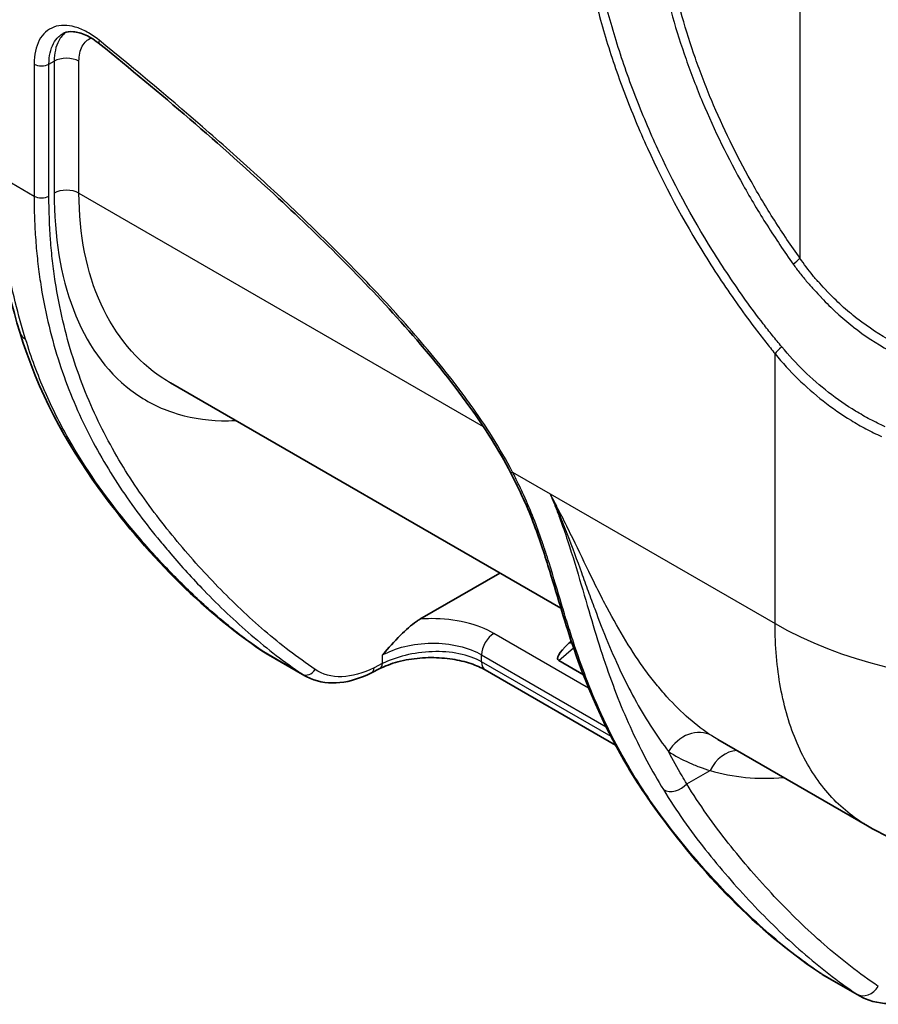
# Model space of a CAD drawing. Units: millimetres. Extents: x 0 to 3879, y 0 to 1540.
# Drawn here: x 387 to 449, y 895 to 966 of the extents above; entities that cross this region are included whole.
import ezdxf

# ---------------------------------------------------------------- set-up
doc = ezdxf.new("R2010")
doc.units = ezdxf.units.MM
doc.header["$LTSCALE"] = 5.5
doc.layers.add('Visible (ISO)', color=7, linetype='Continuous', lineweight=35)
doc.layers.add('Visible Narrow (ISO)', color=7, linetype='Continuous', lineweight=25)

msp = doc.modelspace()

# ---------------------------------------------------------------- linework, layer by layer
at = {"layer": 'Visible (ISO)'}
for p, q in [((442.682, 941.66), (442.685, 941.659)), ((426.414, 923.234), (398.269, 939.484)), ((416.254, 922.451), (422.012, 925.775)), ((427.861, 925.893), (427.861, 925.893)), ((429.524, 921.439), (429.524, 921.439)), ((405.184, 919.974), (407.956, 918.374)), ((431.434, 920.336), (431.433, 920.336)), ((426.262, 919.466), (428.03, 918.445)), ((413.354, 918.883), (412.76, 918.583)), ((430.346, 913.366), (420.96, 918.786)), ((432.048, 916.125), (432.048, 916.125)), ((448.51, 907.544), (437.716, 913.776)), ((430.466, 913.297), (430.466, 913.297)), ((445.248, 896.843), (447.92, 895.3))]:
    msp.add_line(p, q, dxfattribs=at)
msp.add_ellipse((430.615, 922.199), major_axis=(-4.42, -2.67), ratio=0.176796, start_param=5.57185, end_param=6.380346, dxfattribs=at)
for points, knots in [([(393.19, 963.912), (392.85, 964.188), (392.5, 964.408), (391.852, 964.704), (391.546, 964.785), (391.028, 964.826), (390.812, 964.789), (390.6, 964.699), (390.568, 964.684), (390.537, 964.667)], [0, 0, 0, 0, 0.1512056, 0.1512056, 0.3007681, 0.3007681, 0.4507608, 0.4507608, 0.4782147, 0.4782147, 0.4782147, 0.4782147]), ([(422.788, 933.014), (421.938, 934.659), (420.924, 936.243), (418.47, 939.675), (416.975, 941.497), (412.437, 946.665), (409.264, 949.805), (401.837, 956.725), (397.524, 960.397), (393.19, 963.912)], [0, 0, 0, 0, 0.556708, 0.556708, 1.277625, 1.277625, 2.698849, 2.698849, 4.575875, 4.575875, 4.575875, 4.575875]), ([(404.938, 920.128), (400.378, 923.208), (396.48, 927.238), (390.76, 935.135), (388.736, 938.826), (387.414, 943.146)], [0, 0, 0, 0, 2.815832, 2.815832, 4.735126, 4.735126, 4.735126, 4.735126]), ([(431.224, 911.811), (429.733, 914.32), (428.439, 917.133), (426.745, 922.072), (426.214, 923.915), (425.278, 926.98), (424.922, 928.102), (424.252, 929.866), (423.995, 930.488), (423.427, 931.745), (423.114, 932.383), (422.788, 933.014)], [0, 0, 0, 0, 1.389977, 1.389977, 2.128186, 2.128186, 2.52128, 2.52128, 2.729621, 2.729621, 2.943195, 2.943195, 2.943195, 2.943195]), ([(416.253, 922.45), (416.171, 922.403), (416.088, 922.35), (415.613, 922.027), (415.221, 921.67), (414.404, 920.841), (413.966, 920.336), (413.581, 919.892), (413.581, 919.892), (413.544, 919.85)], [-0.3283912, -0.3283912, -0.3283912, -0.3283912, -0.3000593, -0.3000593, -0.1644921, -0.1644921, 0, 0, 0.0173612, 0.0173612, 0.0173612, 0.0173612]), ([(427.153, 920.894), (427.147, 920.887), (427.142, 920.881), (427.083, 920.812), (427.024, 920.747), (426.959, 920.687)], [-0.0403051, -0.0403051, -0.0403051, -0.0403051, -0.03655568, -0.03655568, 0, 0, 0, 0]), ([(420.96, 918.786), (420.664, 918.956), (420.306, 919.115), (419.508, 919.382), (419.055, 919.49), (418.094, 919.64), (417.573, 919.68), (416.516, 919.678), (415.968, 919.631), (414.917, 919.454), (414.405, 919.316), (413.741, 919.065), (413.539, 918.977), (413.354, 918.883)], [0, 0, 0, 0, 0.1388543, 0.1388543, 0.2835162, 0.2835162, 0.4371899, 0.4371899, 0.6011233, 0.6011233, 0.7739622, 0.7739622, 0.8562347, 0.8562347, 0.8562347, 0.8562347]), ([(412.76, 918.583), (412.002, 918.2), (411.229, 917.957), (409.743, 917.802), (409.01, 917.897), (408.226, 918.229), (408.088, 918.298), (407.954, 918.375)], [0, 0, 0, 0, 0.3089519, 0.3089519, 0.6205086, 0.6205086, 0.6896654, 0.6896654, 0.6896654, 0.6896654]), ([(445.033, 896.977), (440.49, 900.047), (436.57, 904.103), (432.497, 909.779), (431.841, 910.772), (431.224, 911.811)], [0, 0, 0, 0, 2.848516, 2.848516, 3.423503, 3.423503, 3.423503, 3.423503]), ([(474.235, 906.207), (471.135, 904.885), (467.77, 904.065), (461.146, 903.645), (457.798, 904.005), (452.517, 905.544), (450.439, 906.43), (448.509, 907.544)], [0, 0, 0, 0, 1.019108, 1.019108, 2.007032, 2.007032, 2.679596, 2.679596, 2.679596, 2.679596]), ([(452.971, 895.483), (452.192, 895.089), (451.388, 894.837), (449.826, 894.684), (449.045, 894.789), (448.207, 895.146), (448.06, 895.22), (447.918, 895.301)], [0, 0, 0, 0, 0.311098, 0.311098, 0.6216476, 0.6216476, 0.6896205, 0.6896205, 0.6896205, 0.6896205])]:
    msp.add_open_spline(points, degree=3, knots=knots, dxfattribs=at)
for points in [[(430.096, 965.159), (430.096, 965.159), (430.096, 965.159), (430.096, 965.159)], [(387.414, 943.146), (386.352, 946.616), (385.54, 950.714), (385.54, 955.002)], [(398.269, 939.484), (398.268, 939.484), (398.268, 939.484), (398.268, 939.484)], [(405.151, 919.993), (405.079, 920.036), (405.008, 920.081), (404.938, 920.128)], [(405.184, 919.974), (405.182, 919.975), (405.18, 919.976), (405.178, 919.977)], [(445.207, 896.867), (445.148, 896.902), (445.09, 896.939), (445.033, 896.977)], [(445.248, 896.843), (445.247, 896.843), (445.247, 896.844), (445.246, 896.844)], [(447.915, 895.304), (447.916, 895.303), (447.917, 895.303), (447.919, 895.302)]]:
    msp.add_open_spline(points, degree=3, dxfattribs=at)
at = {"layer": 'Visible Narrow (ISO)'}
for p, q in [((443.639, 1072.897), (443.639, 948.477)), ((389.523, 962.471), (389.898, 962.675)), ((389.898, 962.675), (389.898, 953.168)), ((391.686, 953.163), (391.686, 962.671)), ((388.45, 962.474), (388.45, 952.958)), ((389.523, 952.955), (389.523, 962.471)), ((432.954, 957.325), (432.954, 957.325)), ((385.987, 954.38), (388.45, 952.958)), ((391.686, 953.163), (420.815, 936.346)), ((436.345, 950.681), (436.345, 950.681)), ((436.714, 950.056), (436.713, 950.056)), ((447.886, 944.018), (447.887, 944.017)), ((441.843, 922.131), (441.843, 941.579)), ((443.158, 941.133), (443.156, 941.135)), ((422.926, 933.053), (425.637, 931.488)), ((425.637, 931.488), (441.843, 922.131)), ((428.532, 925.659), (428.532, 925.659)), ((428.233, 924.866), (428.233, 924.866)), ((428.411, 917.488), (421.587, 921.427)), ((429.587, 921.283), (429.586, 921.283)), ((407.767, 918.491), (404.999, 920.089)), ((426.262, 919.466), (427.322, 920.392)), ((431.556, 920.145), (431.556, 920.146)), ((413.544, 919.85), (413.544, 919.249)), ((420.697, 919.367), (420.697, 919.876)), ((420.697, 919.876), (429.662, 914.7)), ((430.023, 913.983), (420.697, 919.367)), ((413.544, 919.249), (412.951, 918.95)), ((430.648, 918.834), (430.648, 918.834)), ((434.024, 916.885), (434.025, 916.885)), ((429.786, 914.629), (429.786, 914.629)), ((432.725, 914.997), (432.725, 914.997)), ((430.144, 913.912), (430.144, 913.913)), ((443.562, 913.214), (443.562, 913.214)), ((435.481, 910.579), (437.173, 911.539)), ((447.732, 895.418), (445.064, 896.958))]:
    msp.add_line(p, q, dxfattribs=at)
for centre, major_axis, ratio, start_param, end_param in [((393.67, 964.504), (-0.48, -0.592), 0.451393, 5.579519, 6.283185), ((390.788, 962.152), (1.27, 0), 0.57735, 0.785398, 2.347468), ((388.989, 962.785), (-0.762, 0), 0.57735, 0.785398, 2.347468), ((390.788, 952.645), (1.27, 0), 0.57735, 0.785398, 2.347468), ((388.989, 953.269), (-0.762, 0), 0.57735, 0.785398, 2.347468), ((441.843, 947.44), (2.074, 1.466), 0.128328, 5.30412, 5.661798), ((388.871, 943.592), (-1.457, -0.446), 0.723263, 6.28318, 6.87355), ((442.92, 942.201), (1.197, 0.944), 0.199225, 1.933267, 2.511573), ((423.465, 933.364), (-0.677, -0.35), 0.06582, 0, 0.617017), ((410.958, 915.094), (11.997, 22.37), 0.555688, 5.501928, 5.501932), ((459.803, 932.501), (25.4, 0), 0.57735, 3.926991, 5.427974), ((421.595, 920.395), (-0.635, -1.1), 0.57735, 3.935717, 5.497787), ((441.351, 923.844), (2.478, 0.554), 0.950002, 4.70109, 4.701096), ((427.758, 919.704), (-0.835, 0.957), 0.464146, 5.824082, 6.207982), ((405.791, 921.39), (-0.853, -1.263), 0.822617, 0, 0.057595), ((421.595, 919.885), (-0.635, -1.1), 0.57735, 5.497787, 6.283185), ((408.163, 919.142), (-0.425, -0.632), 0.812409, 0.056162, 1.620546), ((412.417, 919.263), (0.344, -0.68), 0.602812, 0, 0.81816), ((413.01, 919.563), (0.344, -0.68), 0.602812, 0, 0.81816), ((435.948, 911.88), (1.376, 2.135), 0.808334, 0.040101, 1.611542), ((438.953, 910.493), (0.735, 2.431), 0.804954, 0.300201, 1.378196), ((431.879, 912.2), (-0.655, -0.389), 0.782271, 0, 0.410786), ((434.591, 911.102), (-1.084, -0.662), 0.776079, 0.401542, 1.964592), ((445.46, 897.609), (-0.427, -0.631), 0.822617, 0, 0.057595), ((448.391, 896.502), (-0.709, -1.054), 0.812409, 0.056162, 1.620546)]:
    msp.add_ellipse(centre, major_axis=major_axis, ratio=ratio, start_param=start_param, end_param=end_param, dxfattribs=at)
for points, knots in [([(427.865, 972.266), (427.96, 971.619), (428.066, 970.97), (428.187, 970.318), (428.307, 969.667), (428.44, 969.014), (428.587, 968.358), (428.881, 967.048), (429.228, 965.728), (429.628, 964.401), (430.028, 963.074), (430.481, 961.738), (430.99, 960.394), (431.244, 959.722), (431.511, 959.05), (431.789, 958.383), (432.066, 957.717), (432.355, 957.055), (432.655, 956.397), (433.854, 953.765), (435.226, 951.199), (436.775, 948.702), (437.162, 948.078), (437.561, 947.457), (437.968, 946.846), (438.375, 946.235), (438.79, 945.633), (439.213, 945.04), (439.636, 944.447), (440.067, 943.862), (440.506, 943.286), (440.726, 942.998), (440.947, 942.712), (441.17, 942.428), (441.282, 942.286), (441.394, 942.144), (441.506, 942.003), (441.619, 941.862), (441.731, 941.72), (441.843, 941.579)], [0, 0, 0, 0, 0.00218314, 0.00218314, 0.00218314, 0.00436609, 0.00436609, 0.00436609, 0.00873219, 0.00873219, 0.00873219, 0.01309828, 0.01309828, 0.01309828, 0.01528133, 0.01528133, 0.01528133, 0.01746438, 0.01746438, 0.01746438, 0.02619657, 0.02619657, 0.02619657, 0.02837961, 0.02837961, 0.02837961, 0.03056266, 0.03056266, 0.03056266, 0.03274571, 0.03274571, 0.03274571, 0.03383723, 0.03383723, 0.03383723, 0.034383, 0.034383, 0.034383, 0.03492876, 0.03492876, 0.03492876, 0.03492876]), ([(442.32, 942.089), (442.096, 942.362), (441.871, 942.633), (441.428, 943.183), (441.209, 943.46), (440.561, 944.301), (440.139, 944.872), (439.31, 946.03), (438.904, 946.619), (438.108, 947.812), (437.718, 948.42), (435.821, 951.471), (434.477, 953.979), (433.007, 957.195), (432.723, 957.842), (432.178, 959.145), (431.916, 959.802), (431.166, 961.776), (430.717, 963.091), (430.119, 965.062), (429.933, 965.719), (429.588, 967.024), (429.429, 967.674), (429.138, 968.965), (429.006, 969.608), (428.77, 970.887), (428.669, 971.523), (428.578, 972.156)], [0, 0, 0, 0, 0.00107812, 0.00107812, 0.00215623, 0.00215623, 0.00431247, 0.00431247, 0.0064687, 0.0064687, 0.00862493, 0.00862493, 0.01724987, 0.01724987, 0.0194061, 0.0194061, 0.02156234, 0.02156234, 0.0258748, 0.0258748, 0.02803104, 0.02803104, 0.03018727, 0.03018727, 0.0323435, 0.0323435, 0.03449974, 0.03449974, 0.03449974, 0.03449974]), ([(433.158, 971.905), (433.233, 971.408), (433.313, 970.91), (433.492, 969.911), (433.591, 969.41), (433.915, 967.904), (434.167, 966.894), (434.744, 964.864), (435.067, 963.844), (435.608, 962.306), (435.797, 961.792), (436.194, 960.761), (436.402, 960.244), (437.475, 957.685), (438.452, 955.687), (440.09, 952.76), (440.665, 951.796), (441.572, 950.369), (441.883, 949.896), (442.513, 948.961), (442.833, 948.498), (443.156, 948.037)], [0, 0, 0, 0, 0.00167442, 0.00167442, 0.00334885, 0.00334885, 0.0066977, 0.0066977, 0.01004655, 0.01004655, 0.01172097, 0.01172097, 0.01339539, 0.01339539, 0.02009309, 0.02009309, 0.02344194, 0.02344194, 0.02511636, 0.02511636, 0.02679079, 0.02679079, 0.02679079, 0.02679079]), ([(443.639, 948.477), (443.322, 948.925), (443.009, 949.376), (442.701, 949.831), (442.393, 950.287), (442.09, 950.748), (441.794, 951.212), (441.204, 952.139), (440.643, 953.079), (440.11, 954.03), (439.045, 955.933), (438.093, 957.883), (437.256, 959.88), (437.047, 960.379), (436.845, 960.882), (436.651, 961.385), (436.458, 961.888), (436.273, 962.39), (436.098, 962.89), (435.747, 963.89), (435.432, 964.885), (435.152, 965.875), (434.872, 966.865), (434.627, 967.85), (434.418, 968.829), (434.313, 969.319), (434.217, 969.807), (434.13, 970.294), (434.043, 970.781), (433.964, 971.267), (433.89, 971.752)], [0, 0, 0, 0, 0.00165813, 0.00165813, 0.00165813, 0.00331627, 0.00331627, 0.00331627, 0.00663254, 0.00663254, 0.00663254, 0.01326508, 0.01326508, 0.01326508, 0.01492321, 0.01492321, 0.01492321, 0.01658135, 0.01658135, 0.01658135, 0.01989762, 0.01989762, 0.01989762, 0.02321389, 0.02321389, 0.02321389, 0.02487202, 0.02487202, 0.02487202, 0.02653016, 0.02653016, 0.02653016, 0.02653016]), ([(393.131, 964.193), (392.846, 964.424), (392.555, 964.621), (392.268, 964.779), (392.125, 964.858), (391.982, 964.928), (391.84, 964.988), (391.697, 965.049), (391.554, 965.1), (391.414, 965.14), (391.132, 965.222), (390.863, 965.262), (390.606, 965.262), (390.349, 965.262), (390.103, 965.219), (389.881, 965.137), (389.66, 965.056), (389.458, 964.934), (389.279, 964.774), (389.1, 964.613), (388.95, 964.417), (388.827, 964.189), (388.704, 963.96), (388.608, 963.695), (388.545, 963.408), (388.482, 963.121), (388.45, 962.81), (388.45, 962.474)], [0, 0, 0, 0, 0.001232664, 0.001232664, 0.001232664, 0.001848997, 0.001848997, 0.001848997, 0.002465329, 0.002465329, 0.002465329, 0.003697993, 0.003697993, 0.003697993, 0.004930658, 0.004930658, 0.004930658, 0.006163322, 0.006163322, 0.006163322, 0.007395987, 0.007395987, 0.007395987, 0.008628651, 0.008628651, 0.008628651, 0.009861315, 0.009861315, 0.009861315, 0.009861315]), ([(390.726, 964.748), (390.527, 964.597), (390.359, 964.397), (390.122, 963.958), (390.038, 963.728), (389.928, 963.233), (389.9, 962.964), (389.898, 962.675)], [0.5973855, 0.5973855, 0.5973855, 0.5973855, 0.75, 0.75, 0.875, 0.875, 1, 1, 1, 1]), ([(389.523, 962.471), (389.522, 962.76), (389.549, 963.028), (389.656, 963.522), (389.738, 963.75), (389.949, 964.144), (390.078, 964.312), (390.326, 964.536), (390.428, 964.608), (390.537, 964.667)], [0, 0, 0, 0, 0.001048494, 0.001048494, 0.002096988, 0.002096988, 0.003145481, 0.003145481, 0.003789788, 0.003789788, 0.003789788, 0.003789788]), ([(391.686, 962.671), (391.686, 962.882), (391.707, 963.078), (391.786, 963.441), (391.846, 963.609), (392.075, 964.036), (392.299, 964.241), (392.571, 964.347)], [0, 0, 0, 0, 0.125, 0.125, 0.25, 0.25, 0.4942852, 0.4942852, 0.4942852, 0.4942852]), ([(422.926, 933.053), (422.479, 933.919), (421.995, 934.755), (421.483, 935.569), (420.972, 936.383), (420.435, 937.176), (419.877, 937.952), (419.599, 938.34), (419.315, 938.724), (419.027, 939.105), (418.739, 939.485), (418.446, 939.862), (418.153, 940.234), (417.565, 940.977), (416.968, 941.7), (416.365, 942.407), (415.159, 943.823), (413.926, 945.178), (412.677, 946.493), (411.427, 947.809), (410.16, 949.085), (408.881, 950.332), (407.602, 951.579), (406.31, 952.797), (405.008, 953.992), (403.706, 955.187), (402.394, 956.359), (401.078, 957.511), (398.447, 959.813), (395.795, 962.032), (393.131, 964.193)], [0, 0, 0, 0, 0.00288654, 0.00288654, 0.00288654, 0.00577308, 0.00577308, 0.00577308, 0.00721635, 0.00721635, 0.00721635, 0.00865962, 0.00865962, 0.00865962, 0.01154615, 0.01154615, 0.01154615, 0.01731923, 0.01731923, 0.01731923, 0.02309231, 0.02309231, 0.02309231, 0.02886539, 0.02886539, 0.02886539, 0.03463846, 0.03463846, 0.03463846, 0.04618462, 0.04618462, 0.04618462, 0.04618462]), ([(387.84, 942.635), (387.576, 943.498), (387.324, 944.396), (387.097, 945.323), (387.097, 945.325), (387.096, 945.328), (387.095, 945.331), (386.869, 946.257), (386.668, 947.214), (386.503, 948.197), (386.502, 948.2), (386.502, 948.203), (386.501, 948.207), (386.336, 949.19), (386.207, 950.196), (386.119, 951.222), (386.032, 952.254), (385.987, 953.306), (385.987, 954.38)], [0, 0, 0, 0, 0.00391512, 0.00391512, 0.00391512, 0.00392619, 0.00392619, 0.00392619, 0.00783856, 0.00783856, 0.00783856, 0.00785239, 0.00785239, 0.00785239, 0.01176907, 0.01176907, 0.01176907, 0.01570478, 0.01570478, 0.01570478, 0.01570478]), ([(388.45, 952.958), (388.45, 952.418), (388.46, 951.881), (388.479, 951.353), (388.498, 950.824), (388.527, 950.302), (388.565, 949.785), (388.603, 949.268), (388.65, 948.758), (388.707, 948.253), (388.763, 947.749), (388.829, 947.25), (388.903, 946.759), (389.2, 944.796), (389.632, 942.96), (390.178, 941.229), (390.723, 939.499), (391.38, 937.873), (392.131, 936.334), (392.881, 934.795), (393.726, 933.341), (394.635, 931.97), (395.544, 930.599), (396.517, 929.31), (397.532, 928.075), (397.784, 927.77), (398.038, 927.467), (398.294, 927.168), (399.073, 926.258), (399.873, 925.376), (400.696, 924.524), (401.789, 923.392), (402.92, 922.316), (404.095, 921.306), (405.27, 920.295), (406.49, 919.351), (407.767, 918.491)], [-0.00000006, -0.00000006, -0.00000006, -0.00000006, 0.0019833, 0.0019833, 0.0019833, 0.00396666, 0.00396666, 0.00396666, 0.00595002, 0.00595002, 0.00595002, 0.00793338, 0.00793338, 0.00793338, 0.01586682, 0.01586682, 0.01586682, 0.02380027, 0.02380027, 0.02380027, 0.03173371, 0.03173371, 0.03173371, 0.03966715, 0.03966715, 0.03966715, 0.04163201, 0.04163201, 0.04163201, 0.04760059, 0.04760059, 0.04760059, 0.05553404, 0.05553404, 0.05553404, 0.06346748, 0.06346748, 0.06346748, 0.06346748]), ([(408.697, 918.828), (407.428, 919.682), (406.22, 920.618), (405.058, 921.617), (403.895, 922.615), (402.779, 923.677), (401.702, 924.79), (400.624, 925.904), (399.585, 927.07), (398.581, 928.285), (397.578, 929.5), (396.615, 930.769), (395.713, 932.121), (395.262, 932.797), (394.826, 933.494), (394.407, 934.214), (393.989, 934.935), (393.59, 935.678), (393.214, 936.442), (392.463, 937.968), (391.804, 939.581), (391.257, 941.299), (390.711, 943.017), (390.276, 944.84), (389.978, 946.791), (389.904, 947.279), (389.838, 947.775), (389.781, 948.276), (389.724, 948.778), (389.677, 949.286), (389.639, 949.799), (389.562, 950.826), (389.523, 951.878), (389.523, 952.955)], [0, 0, 0, 0, 0.00779142, 0.00779142, 0.00779142, 0.01558284, 0.01558284, 0.01558284, 0.02337426, 0.02337426, 0.02337426, 0.03116568, 0.03116568, 0.03116568, 0.03506139, 0.03506139, 0.03506139, 0.03895709, 0.03895709, 0.03895709, 0.04674851, 0.04674851, 0.04674851, 0.05453993, 0.05453993, 0.05453993, 0.05648779, 0.05648779, 0.05648779, 0.05843564, 0.05843564, 0.05843564, 0.06233135, 0.06233135, 0.06233135, 0.06233135]), ([(389.898, 953.168), (389.898, 950.056), (390.356, 947.197), (392.206, 942.345), (393.6, 940.354), (396.317, 938.277), (397.325, 937.736), (399.519, 936.989), (400.703, 936.784), (402.287, 936.75), (402.623, 936.755), (402.964, 936.773)], [0, 0, 0, 0, 0.25, 0.25, 0.5, 0.5, 0.625, 0.625, 0.75, 0.75, 0.7830824, 0.7830824, 0.7830824, 0.7830824]), ([(398.268, 939.484), (398.086, 939.589), (397.907, 939.699), (395.842, 941.053), (394.315, 942.881), (392.237, 947.446), (391.686, 950.179), (391.686, 953.163)], [0.4767657, 0.4767657, 0.4767657, 0.4767657, 0.5, 0.5, 0.75, 0.75, 1, 1, 1, 1]), ([(453.033, 941.199), (452.796, 941.284), (452.562, 941.373), (452.33, 941.466), (452.098, 941.559), (451.869, 941.658), (451.642, 941.762), (451.637, 941.765), (451.632, 941.767), (451.626, 941.77), (451.405, 941.872), (451.187, 941.979), (450.97, 942.088), (450.748, 942.201), (450.528, 942.317), (450.311, 942.437), (450.302, 942.442), (450.293, 942.447), (450.284, 942.452), (449.42, 942.93), (448.594, 943.47), (447.806, 944.079), (447.794, 944.088), (447.782, 944.098), (447.77, 944.107), (447.383, 944.408), (447.008, 944.723), (446.648, 945.05), (446.275, 945.389), (445.915, 945.741), (445.569, 946.107), (445.561, 946.116), (445.552, 946.125), (445.544, 946.134), (445.379, 946.309), (445.217, 946.485), (445.057, 946.664), (444.888, 946.853), (444.723, 947.044), (444.561, 947.239), (444.236, 947.632), (443.927, 948.042), (443.639, 948.477)], [0, 0, 0, 0, 0.00075003, 0.00075003, 0.00075003, 0.00150128, 0.00150128, 0.00150128, 0.00151934, 0.00151934, 0.00151934, 0.00225387, 0.00225387, 0.00225387, 0.00300735, 0.00300735, 0.00300735, 0.00303868, 0.00303868, 0.00303868, 0.00603129, 0.00603129, 0.00603129, 0.00607735, 0.00607735, 0.00607735, 0.00755107, 0.00755107, 0.00755107, 0.00907825, 0.00907825, 0.00907825, 0.00911603, 0.00911603, 0.00911603, 0.0098439, 0.0098439, 0.0098439, 0.01061104, 0.01061104, 0.01061104, 0.0121547, 0.0121547, 0.0121547, 0.0121547]), ([(443.156, 948.037), (443.307, 947.821), (443.463, 947.611), (443.623, 947.406), (443.798, 947.183), (443.979, 946.964), (444.164, 946.75), (444.334, 946.551), (444.508, 946.357), (444.683, 946.166), (444.839, 945.994), (444.994, 945.826), (445.154, 945.656), (445.165, 945.645), (445.176, 945.633), (445.187, 945.621), (445.193, 945.615), (445.199, 945.609), (445.205, 945.603), (445.543, 945.244), (445.893, 944.899), (446.255, 944.564), (446.274, 944.547), (446.292, 944.53), (446.311, 944.513), (446.674, 944.18), (447.049, 943.859), (447.439, 943.552), (447.459, 943.537), (447.478, 943.522), (447.497, 943.507), (448.301, 942.881), (449.144, 942.328), (450.025, 941.836), (450.038, 941.829), (450.051, 941.822), (450.063, 941.815), (450.285, 941.691), (450.51, 941.571), (450.736, 941.455), (450.959, 941.341), (451.181, 941.232), (451.407, 941.124), (451.412, 941.121), (451.418, 941.119), (451.423, 941.116), (451.653, 941.007), (451.885, 940.903), (452.121, 940.806), (452.126, 940.804), (452.131, 940.802), (452.136, 940.8), (452.372, 940.703), (452.612, 940.611), (452.855, 940.524)], [0, 0, 0, 0, 0.00078681, 0.00078681, 0.00078681, 0.00164508, 0.00164508, 0.00164508, 0.00243756, 0.00243756, 0.00243756, 0.00314723, 0.00314723, 0.00314723, 0.00319641, 0.00319641, 0.00319641, 0.0032223, 0.0032223, 0.0032223, 0.00472085, 0.00472085, 0.00472085, 0.00479788, 0.00479788, 0.00479788, 0.00629446, 0.00629446, 0.00629446, 0.00636831, 0.00636831, 0.00636831, 0.0094417, 0.0094417, 0.0094417, 0.00948576, 0.00948576, 0.00948576, 0.01025775, 0.01025775, 0.01025775, 0.01101531, 0.01101531, 0.01101531, 0.01103358, 0.01103358, 0.01103358, 0.01180212, 0.01180212, 0.01180212, 0.01181841, 0.01181841, 0.01181841, 0.01258893, 0.01258893, 0.01258893, 0.01258893]), ([(404.999, 920.089), (404.065, 920.721), (403.162, 921.401), (402.285, 922.121), (401.409, 922.84), (400.559, 923.598), (399.732, 924.391), (399.729, 924.394), (399.726, 924.396), (399.723, 924.399), (398.9, 925.188), (398.098, 926.012), (397.319, 926.863), (397.313, 926.869), (397.307, 926.876), (397.302, 926.882), (396.527, 927.729), (395.774, 928.603), (395.042, 929.504), (395.033, 929.515), (395.024, 929.526), (395.014, 929.538), (393.543, 931.352), (392.168, 933.287), (390.953, 935.426), (390.945, 935.44), (390.938, 935.454), (390.93, 935.468), (390.324, 936.538), (389.759, 937.658), (389.243, 938.841), (389.239, 938.85), (389.235, 938.859), (389.231, 938.868), (388.972, 939.465), (388.725, 940.078), (388.492, 940.707), (388.259, 941.335), (388.042, 941.977), (387.84, 942.635)], [0, 0, 0, 0, 0.00593787, 0.00593787, 0.00593787, 0.01186275, 0.01186275, 0.01186275, 0.01188285, 0.01188285, 0.01188285, 0.01777919, 0.01777919, 0.01777919, 0.01782428, 0.01782428, 0.01782428, 0.02369131, 0.02369131, 0.02369131, 0.02376571, 0.02376571, 0.02376571, 0.03557147, 0.03557147, 0.03557147, 0.03564856, 0.03564856, 0.03564856, 0.04154419, 0.04154419, 0.04154419, 0.04158999, 0.04158999, 0.04158999, 0.0445607, 0.0445607, 0.0445607, 0.04753141, 0.04753141, 0.04753141, 0.04753141]), ([(449.769, 936.324), (449.405, 936.494), (449.046, 936.671), (448.339, 937.043), (447.991, 937.24), (446.969, 937.862), (446.32, 938.313), (445.081, 939.282), (444.491, 939.8), (443.364, 940.895), (442.827, 941.472), (442.32, 942.089)], [0, 0, 0, 0, 0.00122308, 0.00122308, 0.002446161, 0.002446161, 0.004892322, 0.004892322, 0.007338483, 0.007338483, 0.009784644, 0.009784644, 0.009784644, 0.009784644]), ([(441.843, 941.579), (442.362, 940.942), (442.913, 940.346), (444.072, 939.216), (444.679, 938.682), (445.953, 937.681), (446.62, 937.215), (447.671, 936.571), (448.029, 936.366), (448.756, 935.98), (449.126, 935.797), (449.501, 935.622)], [0, 0, 0, 0, 0.002492102, 0.002492102, 0.004984204, 0.004984204, 0.007476306, 0.007476306, 0.008722357, 0.008722357, 0.009968408, 0.009968408, 0.009968408, 0.009968408]), ([(431.4, 911.639), (430.607, 912.974), (429.87, 914.386), (428.853, 916.657), (428.529, 917.439), (427.905, 919.065), (427.607, 919.908), (427.171, 921.228), (427.027, 921.678), (426.742, 922.592), (426.6, 923.058), (426.173, 924.482), (425.886, 925.467), (425.483, 926.761), (425.4, 927.023), (425.228, 927.554), (425.138, 927.824), (424.859, 928.636), (424.659, 929.182), (424.226, 930.279), (423.991, 930.831), (423.61, 931.661), (423.479, 931.939), (423.276, 932.356), (423.207, 932.495), (423.068, 932.774), (422.997, 932.915), (422.926, 933.053)], [0, 0, 0, 0, 0.00743532, 0.00743532, 0.01115297, 0.01115297, 0.01487063, 0.01487063, 0.01672946, 0.01672946, 0.01858829, 0.01858829, 0.02230595, 0.02230595, 0.02323536, 0.02323536, 0.02416477, 0.02416477, 0.0260236, 0.0260236, 0.02788243, 0.02788243, 0.02881185, 0.02881185, 0.02927655, 0.02927655, 0.02974126, 0.02974126, 0.02974126, 0.02974126]), ([(425.637, 931.488), (425.756, 931.204), (425.872, 930.918), (426.095, 930.35), (426.203, 930.068), (426.517, 929.223), (426.712, 928.662), (427.262, 927.007), (427.577, 925.953), (428.172, 923.922), (428.452, 922.945), (429.02, 921.054), (429.306, 920.148), (429.896, 918.408), (430.201, 917.573), (430.839, 915.958), (431.172, 915.179), (432.218, 912.914), (432.977, 911.502), (433.794, 910.164)], [-0.00000006, -0.00000006, -0.00000006, -0.00000006, 0.00093831, 0.00093831, 0.00187669, 0.00187669, 0.00375343, 0.00375343, 0.00750692, 0.00750692, 0.01126041, 0.01126041, 0.0150139, 0.0150139, 0.01876739, 0.01876739, 0.02252088, 0.02252088, 0.03002787, 0.03002787, 0.03002787, 0.03002787]), ([(425.637, 931.488), (425.858, 931), (426.071, 930.512), (426.478, 929.54), (426.672, 929.058), (427.228, 927.634), (427.565, 926.71), (428.054, 925.361), (428.214, 924.917), (428.532, 924.043), (428.69, 923.612), (429.161, 922.351), (429.474, 921.546), (430.118, 919.995), (430.448, 919.251), (431.131, 917.819), (431.486, 917.129), (432.219, 915.814), (432.596, 915.188), (433.369, 913.999), (433.766, 913.436), (434.168, 912.905)], [-0.00006382, -0.00006382, -0.00006382, -0.00006382, 0.00155702, 0.00155702, 0.00317787, 0.00317787, 0.00641956, 0.00641956, 0.0080404, 0.0080404, 0.00966125, 0.00966125, 0.01290293, 0.01290293, 0.01614462, 0.01614462, 0.01938631, 0.01938631, 0.022628, 0.022628, 0.02586969, 0.02586969, 0.02586969, 0.02586969]), ([(437.255, 914.058), (436.72, 914.403), (436.178, 914.814), (435.103, 915.753), (434.57, 916.279), (433.784, 917.151), (433.524, 917.456), (433.014, 918.085), (432.764, 918.411), (432.026, 919.419), (431.551, 920.132), (430.629, 921.639), (430.182, 922.433), (429.519, 923.687), (429.298, 924.117), (428.86, 924.99), (428.642, 925.433), (427.988, 926.778), (427.55, 927.698), (426.861, 929.105), (426.626, 929.579), (426.262, 930.295), (426.139, 930.534), (425.89, 931.012), (425.763, 931.252), (425.637, 931.488)], [0, 0, 0, 0, 0.00320347, 0.00320347, 0.00640695, 0.00640695, 0.00800869, 0.00800869, 0.00961042, 0.00961042, 0.0128139, 0.0128139, 0.01601737, 0.01601737, 0.01761911, 0.01761911, 0.01922085, 0.01922085, 0.02242432, 0.02242432, 0.02402606, 0.02402606, 0.02482693, 0.02482693, 0.02562779, 0.02562779, 0.02562779, 0.02562779]), ([(421.587, 921.427), (421.018, 921.756), (420.309, 922.034), (419.526, 922.219), (418.753, 922.401), (417.911, 922.492), (417.095, 922.488), (416.81, 922.486), (416.529, 922.473), (416.254, 922.451)], [0, 0, 0, 0, 0.393993, 0.393993, 0.393993, 0.7828848, 0.7828848, 0.7828848, 0.918594, 0.918594, 0.918594, 0.918594]), ([(448.509, 907.544), (448.322, 907.652), (448.139, 907.766), (447.958, 907.885), (446.987, 908.526), (446.114, 909.325), (445.355, 910.27), (444.595, 911.215), (443.948, 912.304), (443.427, 913.52), (442.905, 914.735), (442.508, 916.077), (442.242, 917.52), (441.977, 918.964), (441.843, 920.51), (441.843, 922.131)], [5.4978377, 5.4978377, 5.4978377, 5.4978377, 5.5326937, 5.5326937, 5.5326937, 5.7203166, 5.7203166, 5.7203166, 5.9079395, 5.9079395, 5.9079395, 6.0955624, 6.0955624, 6.0955624, 6.2831853, 6.2831853, 6.2831853, 6.2831853]), ([(413.544, 919.849), (413.977, 920.101), (414.528, 920.327), (415.159, 920.484), (415.759, 920.633), (416.43, 920.718), (417.103, 920.722), (417.776, 920.726), (418.447, 920.65), (419.048, 920.509), (419.695, 920.357), (420.258, 920.13), (420.697, 919.876)], [4.721116, 4.721116, 4.721116, 4.721116, 5.118968, 5.118968, 5.118968, 5.49768, 5.49768, 5.49768, 5.876088, 5.876088, 5.876088, 6.283185, 6.283185, 6.283185, 6.283185]), ([(420.697, 919.367), (420.232, 919.635), (419.676, 919.834), (419.068, 919.957), (418.461, 920.081), (417.802, 920.13), (417.14, 920.107), (416.479, 920.085), (415.815, 919.991), (415.199, 919.841), (414.584, 919.691), (414.018, 919.484), (413.544, 919.249)], [0, 0, 0, 0, 0.25, 0.25, 0.25, 0.5, 0.5, 0.5, 0.75, 0.75, 0.75, 1, 1, 1, 1]), ([(412.951, 918.95), (412.149, 918.545), (411.356, 918.324), (409.902, 918.282), (409.242, 918.461), (408.697, 918.828)], [0, 0, 0, 0, 0.5, 0.5, 1, 1, 1, 1]), ([(435.481, 910.579), (435.367, 910.765), (435.254, 910.955), (435.142, 911.146), (434.807, 911.717), (434.482, 912.303), (434.168, 912.905)], [-0.00000006, -0.00000006, -0.00000006, -0.00000006, 0.001038208, 0.001038208, 0.001038208, 0.004153012, 0.004153012, 0.004153012, 0.004153012]), ([(434.168, 912.905), (434.635, 912.608), (435.119, 912.346), (435.87, 912.005), (436.125, 911.9), (436.642, 911.707), (436.906, 911.618), (437.173, 911.539)], [0, 0, 0, 0, 0.002811325, 0.002811325, 0.004216988, 0.004216988, 0.005622651, 0.005622651, 0.005622651, 0.005622651]), ([(445.064, 896.958), (443.709, 897.874), (442.423, 898.889), (439.956, 901.066), (438.776, 902.23), (437.07, 904.068), (436.513, 904.697), (435.419, 905.983), (434.882, 906.64), (433.31, 908.67), (432.316, 910.098), (431.4, 911.639)], [0, 0, 0, 0, 0.25, 0.25, 0.5, 0.5, 0.625, 0.625, 0.75, 0.75, 1, 1, 1, 1]), ([(433.794, 910.164), (434.726, 908.635), (435.743, 907.206), (437.349, 905.171), (437.899, 904.51), (439.019, 903.215), (439.589, 902.582), (441.332, 900.731), (442.537, 899.559), (445.05, 897.366), (446.357, 896.343), (447.732, 895.418)], [0, 0, 0, 0, 0.00851744, 0.00851744, 0.01277615, 0.01277615, 0.01703487, 0.01703487, 0.02555231, 0.02555231, 0.03406974, 0.03406974, 0.03406974, 0.03406974]), ([(449.282, 895.979), (447.915, 896.899), (446.619, 897.914), (444.13, 900.088), (442.938, 901.248), (441.216, 903.077), (440.653, 903.702), (439.548, 904.98), (439.005, 905.632), (437.416, 907.644), (436.409, 909.058), (435.481, 910.579)], [0, 0, 0, 0, 0.0084002, 0.0084002, 0.01680039, 0.01680039, 0.02100049, 0.02100049, 0.02520059, 0.02520059, 0.03360079, 0.03360079, 0.03360079, 0.03360079])]:
    msp.add_open_spline(points, degree=3, knots=knots, dxfattribs=at)
for points in [[(430.547, 963.669), (430.547, 963.669), (430.547, 963.669), (430.547, 963.669)], [(428.168, 923.931), (428.168, 923.931), (428.168, 923.931), (428.168, 923.931)], [(429.076, 922.586), (429.076, 922.586), (429.076, 922.586), (429.076, 922.585)], [(441.859, 921.151), (441.859, 921.151), (441.859, 921.151), (441.859, 921.151)], [(405.178, 919.977), (405.117, 920.013), (405.058, 920.05), (404.999, 920.089)], [(431.412, 920.37), (431.412, 920.369), (431.412, 920.369), (431.413, 920.369)], [(407.767, 918.491), (407.828, 918.45), (407.89, 918.411), (407.954, 918.375)], [(442.154, 918.033), (442.154, 918.033), (442.154, 918.033), (442.154, 918.033)], [(442.415, 916.676), (442.415, 916.676), (442.415, 916.676), (442.415, 916.676)], [(437.716, 913.776), (437.56, 913.866), (437.406, 913.96), (437.255, 914.058)], [(437.173, 911.539), (438.799, 911.048), (440.579, 910.879), (442.459, 911.037)], [(444.578, 911.346), (444.579, 911.346), (444.579, 911.346), (444.579, 911.346)], [(445.246, 896.844), (445.184, 896.88), (445.123, 896.918), (445.064, 896.958)], [(445.248, 896.843), (445.248, 896.843), (445.248, 896.843), (445.248, 896.843)], [(447.732, 895.418), (447.791, 895.378), (447.852, 895.34), (447.915, 895.304)]]:
    msp.add_open_spline(points, degree=3, dxfattribs=at)

doc.saveas('drawing.dxf')
